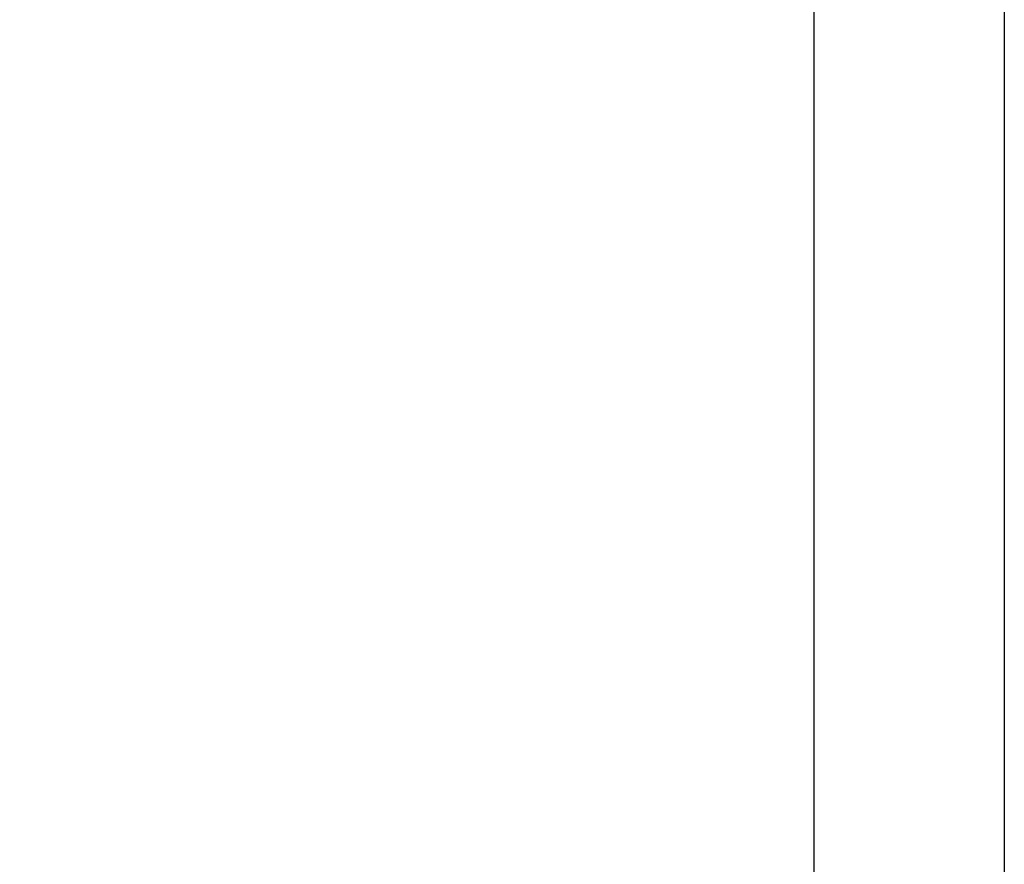
# Model space of a CAD drawing. Units: millimetres. Extents: x 239841 to 250312, y 6984 to 13958.
# Drawn here: x 244855 to 245165, y 9609 to 9875 of the extents above; entities that cross this region are included whole.
import ezdxf

# ---------------------------------------------------------------- set-up
doc = ezdxf.new("R2010")
doc.units = ezdxf.units.MM
doc.layers.add('DEFAULT', color=7, linetype='Continuous')
doc.layers.add('DiKom', color=7, linetype='Continuous')
doc.dimstyles.new('Qitele', dxfattribs={"dimscale": 85, "dimtxt": 4, "dimasz": 5, "dimexe": 4, "dimexo": 0, "dimgap": 3, "dimtad": 1, "dimdec": 0, "dimrnd": 10, "dimzin": 1, "dimtxsty": 'Standard', "dimblk": 'OBLIQUE', "dimcen": 5, "dimdle": 4, "dimclrd": 256, "dimclre": 256, "dimclrt": 256, "dimadec": 0, "dimazin": 0, "dimtfac": 1, "dimtdec": 0, "dimtmove": 0, "dimatfit": 3, "dimldrblk": 'OBLIQUE', "dimfxl": 6, "dimfxlon": 1, "dimlwd": 40, "dimlwe": 30, "dimarcsym": 0})

# ---------------------------------------------------------------- blocks, each defined once
blk = doc.blocks.new('FS-24306')
at = {"color": 7, "linetype": 'Continuous'}
for p, q in [((245104.98, 9905.31), (245104.98, 9592.02)), ((245164.98, 9905.41), (245164.98, 9592.02))]:
    blk.add_line(p, q, dxfattribs=at)
blk = doc.blocks.new('_Oblique')
at = {"color": 0, "linetype": 'ByBlock', "lineweight": -2}
blk.add_line((-0.5, -0.5), (0.5, 0.5), dxfattribs=at)
blk = doc.blocks.new('*D5')
at = {"layer": 'Defpoints', "color": 0, "transparency": 16777216}
for p in [(243493.03, 12494.37), (241458.92, 7607.41), (245134.98, 7607.41)]:
    blk.add_point(p, dxfattribs=at)
at = {"layer": 'DiKom', "lineweight": 40, "transparency": 16777216}
blk.add_line((241458.92, 12664.37), (241458.92, 7437.41), dxfattribs=at)
at = {"layer": 'DiKom', "lineweight": 30, "transparency": 16777216}
for p, q in [((241713.92, 12494.37), (241288.92, 12494.37)), ((241713.92, 7607.41), (241288.92, 7607.41))]:
    blk.add_line(p, q, dxfattribs=at)
at = {"layer": 'DiKom', "lineweight": 40, "transparency": 16777216, "xscale": 170, "yscale": 170, "zscale": 170}
for p, rotation in [((241458.92, 12494.37), 90), ((241458.92, 7607.41), 270)]:
    blk.add_blockref('_Oblique', p, dxfattribs=dict(at, rotation=rotation))
at = {"layer": 'DiKom', "transparency": 16777216, "insert": (241225.62, 10050.89), "char_height": 170, "attachment_point": 5, "rotation": 90}
blk.add_mtext('4890', dxfattribs=at)

msp = doc.modelspace()

# ---------------------------------------------------------------- block references
at = {"layer": 'DEFAULT'}
msp.add_blockref('FS-24306', (0, 0), dxfattribs=at)

# ---------------------------------------------------------------- dimensions: what is measured, and where the dimension line sits
at = {"layer": 'DiKom'}
dim = msp.add_linear_dim(base=(241458.92, 7607.41), p1=(243493.03, 12494.37), p2=(245134.98, 7607.41), angle=90, dimstyle='Qitele', override={"dimtxt": 2, "dimasz": 2, "dimexe": 2, "dimgap": 1.7, "dimdle": 2, "dimfxl": 3}, dxfattribs=at)
dim.commit()
dim.dimension.update_dxf_attribs({"geometry": '*D5', "text_midpoint": (241225.62, 10050.89)})

doc.saveas('drawing.dxf')
